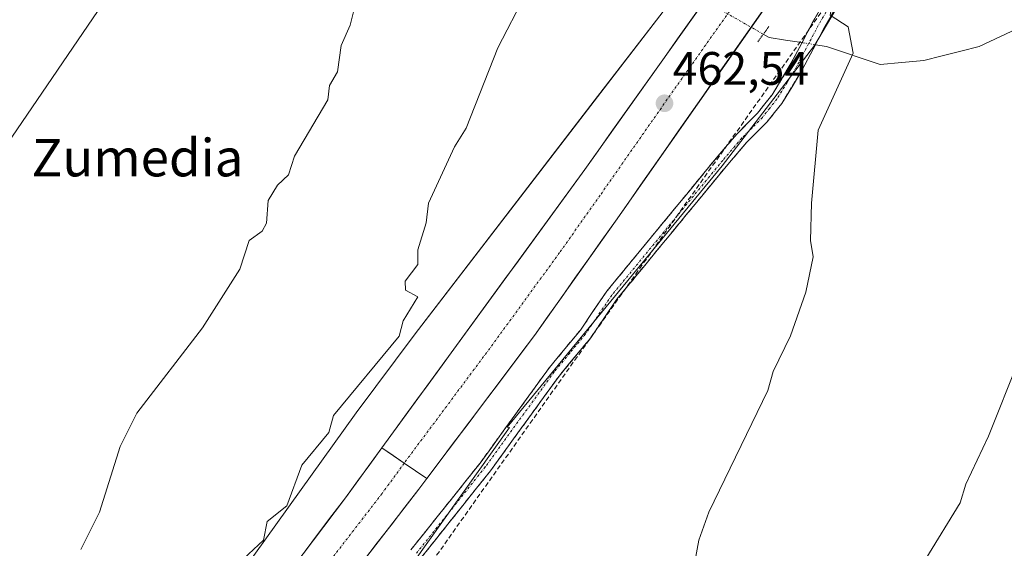
# Model space of a CAD drawing. Units: metres. Extents: x 610599 to 614041, y 4745515 to 4747884.
# Drawn here: x 613150 to 613360, y 4746331 to 4746444 of the extents above; entities that cross this region are included whole.
import ezdxf
from ezdxf.enums import TextEntityAlignment as Align

# ---------------------------------------------------------------- set-up
doc = ezdxf.new("R2010")
doc.units = ezdxf.units.M
doc.header["$MEASUREMENT"] = 0
for name, pattern in [('TRAZO_Y_PUNTO', [1, 0.5, -0.25, 0, -0.25]), ('TRAZOS2', [0.375, 0.25, -0.125]), ('TRAZOSX2', [1.5, 1, -0.5])]:
    doc.linetypes.add(name, pattern=pattern)
for name, color, linetype, lineweight in [('Camino', 19, 'TRAZOSX2', 0), ('Camino Cxs', 19, 'Continuous', 0), ('Camino eje', 19, 'TRAZO_Y_PUNTO', 0), ('Carretera de calzada única', 19, 'Continuous', 13), ('Carretera de calzada única Cxs', 19, 'Continuous', 13), ('Carretera de calzada única eje', 19, 'TRAZO_Y_PUNTO', 0), ('Carátula', 7, 'Continuous', 5), ('Conducción de agua lineal', 5, 'TRAZOSX2', 0), ('Corriente natural lineal', 142, 'Continuous', 13), ('Corriente natural lineal oculto', 19, 'TRAZO_Y_PUNTO', 13), ('Cultivos herbáceos CxS', 92, 'Continuous', 0), ('Curva de nivel normal', 36, 'Continuous', 0), ('Núcleo urbano CxS', 19, 'Continuous', 0), ('Puente lineal', 2, 'TRAZOS2', 0), ('Punto de cota en terreno', 7, 'Continuous', 0), ('Rótulo de punto de cota en terreno', 19, 'Continuous', 0), ('Tendido', 6, 'Continuous', 0), ('Texto cartográfico', 19, 'Continuous', 0)]:
    doc.layers.add(name, color=color, linetype=linetype, lineweight=lineweight)
doc.styles.add('Arial', font='txt', dxfattribs={"height": 0.2})

# ---------------------------------------------------------------- blocks, each defined once
blk = doc.blocks.new('*U157')
at = {"layer": 'Cultivos herbáceos CxS', "color": 92, "linetype": 'Continuous', "lineweight": 0}
blk.add_polyline3d([(612980.5865, 4746294.5839, 448.8318), (613052.1199, 4746357.2261, 450.4032), (613098.7611, 4746398.2887, 450.9862), (613110.9651, 4746408.9659, 451.0941), (613125.4561, 4746431.0833, 451.2955), (613148.1879, 4746481.8411, 450.4308), (613204.6109, 4746547.8267, 451.6932), (613247.6967, 4746522.5129, 455.0477), (613269.6059, 4746509.6411, 457.923), (613310.6979, 4746481.4183, 462.7146), (613313.6213, 4746479.4103, 462.9791), (613309.7439, 4746474.3737, 462.9292), (613286.8065, 4746444.5833, 462.5023), (613273.5111, 4746427.3185, 462.1382), (613234.5417, 4746376.6957, 461.1718), (613221.9305, 4746359.7957, 461.0467), (613176.1783, 4746296.1107, 460.281)], dxfattribs=at)
blk = doc.blocks.new('*U160')
at = {"layer": 'Núcleo urbano CxS', "color": 19, "linetype": 'Continuous', "lineweight": 0}
for points in [[(613176.1783, 4746296.1107, 460.281), (613221.9305, 4746359.7957, 461.0467), (613234.5417, 4746376.6957, 461.1718), (613273.5111, 4746427.3185, 462.1382), (613286.8065, 4746444.5833, 462.5023), (613309.7439, 4746474.3737, 462.9292), (613313.6213, 4746479.4103, 462.9791), (613316.2933, 4746482.8811, 462.9857), (613316.5775, 4746482.7225, 462.9953), (613320.4339, 4746488.6077, 463.0539), (613328.5147, 4746503.0219, 463.1012), (613335.6717, 4746516.1447, 463.0111), (613346.0545, 4746542.7773, 462.7242), (613346.5917, 4746544.5343, 462.7418), (613355.8769, 4746585.7853, 462.1635), (613357.9083, 4746603.2999, 461.4896), (613355.4795, 4746603.3449, 461.516), (613351.6295, 4746605.8513, 461.1032), (613345.8457, 4746695.4187, 456.796)], [(613481.3449, 4746691.1105, 463.9824), (613434.8227, 4746616.5999, 465.6028), (613390.2669, 4746549.9985, 466.5803), (613388.0265, 4746547.7005, 466.6302), (613383.5495, 4746545.9681, 466.2887), (613342.7167, 4746487.1369, 465.4592), (613339.7633, 4746478.8097, 465.4071), (613337.1709, 4746471.5027, 465.3766), (613336.5729, 4746471.5067, 465.3527), (613336.9659, 4746471.2853, 465.3711), (613331.5019, 4746457.9777, 465.4142), (613319.8569, 4746438.2511, 464.7231), (613300.1311, 4746412.5815, 463.7445), (613267.1009, 4746372.4159, 461.9776), (613254.2109, 4746356.7483, 461.6651), (613254.7023, 4746356.7033, 461.6795), (613171.8487, 4746240.4629, 458.5669)]]:
    blk.add_polyline3d(points, dxfattribs=at)
blk = doc.blocks.new('5PATER')
at = {"layer": 'Carátula', "linetype": 'Continuous', "lineweight": 5}
h = blk.add_hatch(color=250, dxfattribs=at)
edge = h.paths.add_edge_path()
edge.add_ellipse((0, 0.01), major_axis=(-1.33, -1.34), ratio=0.999422, start_angle=0, end_angle=360)

msp = doc.modelspace()

# ---------------------------------------------------------------- linework, layer by layer
at = {"layer": 'Camino', "color": 19, "linetype": 'TRAZOSX2', "lineweight": 0}
for points in [[(613381.73, 4746555.78), (613385.09, 4746551.65), (613386.25, 4746547.36), (613383.73, 4746542.34), (613374.46, 4746528.52), (613353.24, 4746500.72), (613344.37, 4746488.6), (613342.14, 4746484.59), (613335.93, 4746467.01), (613333.41, 4746461.51), (613326.82, 4746450.42), (613321.87, 4746441.84), (613317.24, 4746433.02), (613312.89, 4746425.87), (613309.76, 4746421.97), (613305.36, 4746417.54), (613301.33, 4746412.83), (613277.67, 4746384.1), (613272.06, 4746375.83), (613265.29, 4746367.65), (613250.61, 4746347.42), (613235.91, 4746329)], [(613233.64, 4746330.57), (613248.42, 4746349.09), (613263.22, 4746369.49), (613269.86, 4746377.49), (613275.47, 4746385.76), (613299.22, 4746414.6), (613303.34, 4746419.41), (613307.7, 4746423.81), (613310.82, 4746427.72), (613314.84, 4746434.37), (613319.46, 4746443.17), (613324.44, 4746451.81), (613330.97, 4746462.79), (613333.38, 4746468.05), (613339.62, 4746485.73), (613342.05, 4746490.1), (613375.6, 4746534.86), (613378.7, 4746539.49), (613383.3, 4746547.73), (613382.58, 4746550.37), (613380.05, 4746553.47)]]:
    msp.add_lwpolyline(points, dxfattribs=at)
at = {"layer": 'Camino Cxs', "color": 19, "linetype": 'Continuous', "lineweight": 0}
for points in [[(613233.64, 4746330.57, 460.6), (613236.6, 4746334.27, 460.82), (613239.55, 4746337.98, 460.9), (613242.51, 4746341.68, 460.9), (613245.46, 4746345.39, 461.2), (613248.42, 4746349.09, 461.23), (613250.89, 4746352.49, 461.34), (613253.35, 4746355.89, 461.44), (613255.82, 4746359.29, 461.4), (613258.29, 4746362.69, 461.15), (613260.75, 4746366.09, 461.4), (613263.22, 4746369.49, 461.41), (613265.43, 4746372.16, 461.57), (613267.65, 4746374.82, 461.65), (613269.86, 4746377.49, 461.69), (613272.67, 4746381.63, 461.84), (613275.47, 4746385.76, 461.96), (613278.44, 4746389.37, 462.13), (613281.41, 4746392.97, 462.4), (613284.38, 4746396.58, 462.39), (613287.35, 4746400.18, 462.64), (613290.31, 4746403.79, 462.87), (613293.28, 4746407.39, 463.12), (613296.25, 4746411, 463.32), (613299.22, 4746414.6, 463.42), (613301.28, 4746417.01, 463.55), (613303.34, 4746419.41, 463.62), (613305.52, 4746421.61, 463.75), (613307.7, 4746423.81, 463.95), (613309.26, 4746425.77, 463.98), (613310.82, 4746427.72, 464.02), (613312.83, 4746431.05, 464.03), (613314.84, 4746434.37, 464.04), (613317.15, 4746438.77, 464.3), (613319.46, 4746443.17, 464.35), (613321.95, 4746447.49, 464.81)], [(613324.35, 4746446.13, 465.03), (613321.87, 4746441.84, 464.67), (613319.56, 4746437.43, 464.41), (613317.24, 4746433.02, 464.32), (613315.07, 4746429.45, 464.28), (613312.89, 4746425.87, 464.27), (613311.33, 4746423.92, 464.24), (613309.76, 4746421.97, 464.15), (613307.56, 4746419.76, 463.98), (613305.36, 4746417.54, 463.84), (613303.35, 4746415.19, 463.75), (613301.33, 4746412.83, 463.64), (613298.37, 4746409.24, 463.49), (613295.42, 4746405.65, 463.24), (613292.46, 4746402.06, 463.06), (613289.5, 4746398.47, 462.83), (613286.54, 4746394.87, 462.63), (613283.59, 4746391.28, 462.47), (613280.63, 4746387.69, 462.27), (613277.67, 4746384.1, 462.17), (613274.87, 4746379.97, 462.04), (613272.06, 4746375.83, 461.95), (613269.8, 4746373.1, 461.87), (613267.55, 4746370.38, 461.76), (613265.29, 4746367.65, 461.63), (613262.35, 4746363.6, 461.65), (613259.42, 4746359.56, 461.57), (613256.48, 4746355.51, 461.61), (613253.55, 4746351.47, 461.48), (613250.61, 4746347.42, 461.33), (613247.67, 4746343.74, 461.39), (613244.73, 4746340.05, 461.24), (613241.79, 4746336.37, 461.19), (613238.85, 4746332.68, 461.01), (613235.91, 4746329, 460.83)]]:
    msp.add_polyline3d(points, dxfattribs=at)
at = {"layer": 'Camino eje', "color": 19, "linetype": 'TRAZO_Y_PUNTO', "lineweight": 0}
msp.add_lwpolyline([(613325.63, 4746451.12), (613320.67, 4746442.51), (613316.04, 4746433.7), (613314.03, 4746430.37), (613311.86, 4746426.8), (613310.3, 4746424.84), (613308.73, 4746422.89), (613306.53, 4746420.68), (613304.35, 4746418.48), (613300.28, 4746413.72), (613276.57, 4746384.93), (613270.96, 4746376.66), (613267.58, 4746372.57), (613264.26, 4746368.57), (613249.52, 4746348.26), (613234.78, 4746329.79)], dxfattribs=at)
at = {"layer": 'Carretera de calzada única', "color": 19, "linetype": 'Continuous', "lineweight": 13}
for points in [[(613227.42, 4746352.35), (613242.25, 4746372.64), (613270.78, 4746411.76), (613307.64, 4746463.61), (613323, 4746487.05), (613331.14, 4746501.57), (613338.41, 4746514.9), (613342.28, 4746522.92), (613346.82, 4746533.41), (613352.69, 4746547.19), (613355.98, 4746557.41), (613360.51, 4746575.34), (613363.17, 4746588.44), (613365.6, 4746605.93), (613367.37, 4746624.43), (613367.92, 4746639.34), (613367.48, 4746656.57), (613367.05, 4746664.06), (613365.07, 4746681.59), (613362.64, 4746709.06)], [(613334.53, 4746486.6), (613325.82, 4746471.33), (613312.37, 4746450.76), (613277.33, 4746400.76), (613260.01, 4746376.29), (613237.01, 4746345.76)], [(613227.42, 4746352.35), (613219.62, 4746341.68), (613165.16, 4746269.63), (613146.91, 4746245.86), (613121.71, 4746212.02), (613110.7, 4746196.96)], [(612841.8, 4745800.36), (612842.21, 4745800.93), (612863.55, 4745830.89), (612868.39, 4745837.84), (612876.73, 4745850.3), (612896.6, 4745876.4), (612916.41, 4745903.33), (612961.69, 4745967.73), (613013.41, 4746041.49), (613044.57, 4746084.36), (613094.85, 4746155.09), (613160.8, 4746245.33), (613208.76, 4746309.17), (613235.3, 4746343.49), (613237.01, 4746345.76)]]:
    msp.add_lwpolyline(points, dxfattribs=at)
at = {"layer": 'Carretera de calzada única Cxs', "color": 19, "linetype": 'Continuous', "lineweight": 13}
msp.add_lwpolyline([(613227.42, 4746352.35), (613232.19, 4746349.07), (613237.01, 4746345.76)], dxfattribs=at)
msp.add_lwpolyline([(613227.42, 4746352.35), (613232.19, 4746349.07), (613237.01, 4746345.76)], dxfattribs=at)
for points in [[(613309.67, 4746446.91, 462.34), (613306.98, 4746443.07, 462.41), (613304.28, 4746439.22, 462.39), (613301.59, 4746435.38, 462.46), (613298.89, 4746431.53, 462.41), (613296.2, 4746427.68, 462.22), (613293.5, 4746423.84, 462.11), (613290.81, 4746419.99, 461.98), (613288.11, 4746416.14, 462.06), (613285.42, 4746412.3, 461.9), (613282.72, 4746408.45, 461.77), (613280.03, 4746404.61, 461.59), (613277.33, 4746400.76, 461.66), (613274.44, 4746396.68, 461.62), (613271.56, 4746392.6, 461.6), (613268.67, 4746388.53, 461.57), (613265.78, 4746384.45, 461.46), (613262.9, 4746380.37, 461.46), (613260.01, 4746376.29, 461.33), (613257.14, 4746372.47, 461.45), (613254.26, 4746368.66, 461.37), (613251.39, 4746364.84, 461.16), (613248.51, 4746361.03, 461.35), (613245.64, 4746357.21, 461.29), (613242.76, 4746353.39, 461.2), (613239.89, 4746349.58, 461.19), (613237.01, 4746345.76, 461.05), (613234.6, 4746347.42, 461.34), (613232.19, 4746349.07, 461.45), (613229.81, 4746350.71, 461.39), (613227.42, 4746352.35, 461.33), (613229.89, 4746355.73, 461.36), (613232.36, 4746359.11, 461.43), (613234.84, 4746362.5, 461.45), (613237.31, 4746365.88, 461.48), (613239.78, 4746369.26, 461.49), (613242.25, 4746372.64, 461.6), (613245.1, 4746376.55, 461.59), (613247.96, 4746380.46, 461.68), (613250.81, 4746384.38, 461.77), (613253.66, 4746388.29, 461.84), (613256.52, 4746392.2, 461.86), (613259.37, 4746396.11, 461.92), (613262.22, 4746400.02, 461.98), (613265.07, 4746403.94, 462.04), (613267.93, 4746407.85, 462.08), (613270.78, 4746411.76, 462.1), (613273.62, 4746415.75, 462.16), (613276.45, 4746419.74, 462.23), (613279.29, 4746423.73, 462.28), (613282.12, 4746427.71, 462.35), (613284.96, 4746431.7, 462.39), (613287.79, 4746435.69, 462.45), (613290.63, 4746439.68, 462.54), (613293.46, 4746443.67, 462.61), (613296.3, 4746447.66, 462.64)], [(613211.02, 4746330.3, 461.02), (613213.89, 4746334.1, 461.09), (613216.75, 4746337.89, 461.15), (613219.62, 4746341.68, 461.2), (613222.22, 4746345.24, 461.24), (613224.82, 4746348.79, 461.25), (613227.42, 4746352.35, 461.33), (613229.81, 4746350.71, 461.39), (613232.19, 4746349.07, 461.45), (613234.6, 4746347.42, 461.34), (613237.01, 4746345.76, 461.05), (613237.01, 4746345.76, 461.05), (613235.3, 4746343.49, 460.94), (613232.35, 4746339.68, 461.1), (613229.4, 4746335.86, 460.92), (613226.45, 4746332.05, 461.01), (613223.5, 4746328.24, 460.87)]]:
    msp.add_polyline3d(points, dxfattribs=at)
at = {"layer": 'Carretera de calzada única eje', "color": 19, "linetype": 'TRAZO_Y_PUNTO', "lineweight": 0}
for points in [[(613343.51, 4746516.93), (613333.37, 4746494.9), (613332.83, 4746494.09), (613328.76, 4746486.83), (613324.41, 4746479.18), (613316.73, 4746467.47), (613310.01, 4746457.18), (613291.57, 4746431.26), (613274.07, 4746406.26), (613265.39, 4746394.02), (613251.14, 4746374.46), (613232.19, 4746349.07)], [(613232.19, 4746349.07), (613227.46, 4746342.58), (613214.19, 4746325.42), (613186.96, 4746289.4), (613162.98, 4746257.48), (613153.85, 4746245.59), (613141.26, 4746228.68), (613115.03, 4746192.8)]]:
    msp.add_lwpolyline(points, dxfattribs=at)
at = {"layer": 'Conducción de agua lineal', "color": 5, "linetype": 'TRAZOSX2', "lineweight": 0}
msp.add_polyline3d([(613486.65, 4746680.06, 464.16), (613485.97, 4746679.12, 464.16), (613372.34, 4746517.33, 466.57), (613371.56, 4746516.22, 466.56), (613162.7, 4746221.59, 458.46), (613161.16, 4746220.11, 458.46), (613147.03, 4746206.86, 458.69), (613099.86, 4746139.75, 459.1)], dxfattribs=at)
at = {"layer": 'Corriente natural lineal', "color": 142, "linetype": 'Continuous', "lineweight": 13}
for points in [[(613364.15, 4746442.28, 467.85), (613359.62, 4746440.15, 467.53), (613355.1, 4746438.03, 467.23), (613351.14, 4746437.04, 466.87), (613347.19, 4746436.05, 466.67), (613343.23, 4746435.06, 466.4), (613338.57, 4746434.64, 465.96), (613333.9, 4746434.22, 465.53), (613330.08, 4746435.49, 465.15), (613326.27, 4746436.76, 464.81), (613322.45, 4746438.03, 464.52), (613320.07, 4746438.4, 464.4)], [(613317.2, 4746438.86, 464.29), (613313.68, 4746439.41, 463.26), (613310.16, 4746439.96, 462.37), (613308.94, 4746440.66, 462.27)]]:
    msp.add_polyline3d(points, dxfattribs=at)
at = {"layer": 'Corriente natural lineal oculto', "color": 19, "linetype": 'TRAZO_Y_PUNTO', "lineweight": 13}
for points in [[(613308.94, 4746440.66, 462.27), (613305.16, 4746442.82, 462.54), (613301.38, 4746444.98, 462.78), (613297.59, 4746447.15, 462.68), (613293.81, 4746449.31, 462.43)], [(613320.07, 4746438.4, 464.4), (613317.2, 4746438.86, 464.29)]]:
    msp.add_polyline3d(points, dxfattribs=at)
at = {"layer": 'Cultivos herbáceos CxS', "color": 92, "linetype": 'Continuous', "lineweight": 0}
for points in [[(613481.34, 4746691.11, 463.98), (613434.82, 4746616.6, 465.6), (613390.27, 4746550, 466.58), (613388.03, 4746547.7, 466.63), (613383.55, 4746545.97, 466.29), (613342.72, 4746487.14, 465.46), (613339.76, 4746478.81, 465.41), (613337.17, 4746471.5, 465.38), (613336.57, 4746471.51, 465.35), (613336.97, 4746471.29, 465.37), (613331.5, 4746457.98, 465.41), (613319.86, 4746438.25, 464.72), (613300.13, 4746412.58, 463.74), (613267.1, 4746372.42, 461.98), (613254.21, 4746356.75, 461.67), (613254.7, 4746356.7, 461.68), (613171.85, 4746240.46, 458.57), (613144.91, 4746208.61, 458.81), (613108.97, 4746159.67, 459.32), (613108.88, 4746159.55, 459.32)], [(613171.85, 4746240.46, 458.57), (613254.7, 4746356.7, 461.68), (613254.21, 4746356.75, 461.67), (613267.1, 4746372.42, 461.98), (613300.13, 4746412.58, 463.74), (613319.86, 4746438.25, 464.72), (613331.5, 4746457.98, 465.41), (613336.97, 4746471.29, 465.37), (613336.57, 4746471.51, 465.35), (613337.17, 4746471.5, 465.38), (613339.76, 4746478.81, 465.41), (613342.72, 4746487.14, 465.46), (613383.55, 4746545.97, 466.29), (613388.03, 4746547.7, 466.63), (613390.27, 4746550, 466.58), (613434.82, 4746616.6, 465.6), (613481.34, 4746691.11, 463.98)], [(613313.62, 4746479.41, 462.98), (613309.74, 4746474.37, 462.93), (613286.81, 4746444.58, 462.5), (613273.51, 4746427.32, 462.14), (613234.54, 4746376.7, 461.17), (613221.93, 4746359.8, 461.05), (613176.18, 4746296.11, 460.28), (613163.07, 4746286.04, 459.59), (613099.62, 4746198.8, 458.7), (613054.38, 4746136.59, 457.63), (613014.81, 4746082.18, 456.92), (613014.77, 4746081.72, 456.95), (613014.29, 4746081.98, 456.85), (613004.87, 4746070.57, 456.43), (612987.21, 4746049.17, 455.44), (612979.72, 4746034.72, 456.06), (612955.11, 4746015.45, 453.02), (612941.57, 4746001.8, 452.66), (612911.23, 4745946.43, 454.67), (612889.83, 4745907.37, 456.36), (612821.87, 4745816.4, 455.35), (612794.9, 4745792.18, 455.35), (612790.3, 4745786.96, 455.71), (612789.32, 4745786.31, 455.69)]]:
    msp.add_polyline3d(points, dxfattribs=at)
at = {"layer": 'Curva de nivel normal', "color": 36, "linetype": 'Continuous', "lineweight": 0}
for points in [[(613293.33, 4746322.61, 465), (613295.19, 4746332.61, 465), (613297.31, 4746338.61, 465), (613309.91, 4746364.61, 465), (613311.01, 4746368.61, 465), (613314.76, 4746376.28, 465), (613318.06, 4746385.58, 465), (613319.58, 4746393.1, 465), (613319.01, 4746396.61, 465), (613319.21, 4746404.61, 465), (613320.66, 4746420.18, 465), (613328.11, 4746436.61, 465), (613327.09, 4746442.26, 465), (613323.19, 4746444.71, 465), (613325.01, 4746454.53, 465), (613326.87, 4746458.61, 465), (613335.09, 4746472.61, 465), (613339.77, 4746478.61, 465), (613346.85, 4746492.61, 465), (613365.15, 4746520.61, 465)], [(613264.05, 4746460.61, 460), (613252.21, 4746437.73, 460), (613245.45, 4746420.61, 460), (613242.94, 4746416.61, 460), (613237.4, 4746404.61, 460), (613236.87, 4746400.39, 460), (613235.09, 4746394.61, 460), (613235.09, 4746391.48, 460), (613232.37, 4746387.89, 460), (613232.48, 4746386, 460), (613235.09, 4746384.61, 460), (613231.94, 4746379.46, 460), (613231.09, 4746376.17, 460), (613217.09, 4746359.27, 460), (613216.1, 4746355.62, 460), (613210.29, 4746348.61, 460), (613207.09, 4746339.97, 460), (613202.92, 4746336.61, 460), (613202.13, 4746332.61, 460), (613197.88, 4746328.61, 460)], [(613222.14, 4746448.61, 455), (613220.65, 4746442.61, 455), (613218.74, 4746438.26, 455), (613217.96, 4746432.61, 455), (613216.21, 4746429.73, 455), (613215.85, 4746426.61, 455), (613208.74, 4746414.61, 455), (613207.49, 4746410.61, 455), (613205.09, 4746408.41, 455), (613203.09, 4746405.14, 455), (613202.8, 4746400.32, 455), (613201.84, 4746398.61, 455), (613199.09, 4746396.61, 455), (613197.09, 4746390.49, 455), (613189.09, 4746377.94, 455), (613175.09, 4746359.72, 455), (613171.49, 4746352.61, 455), (613167.09, 4746338.61, 455), (613163.09, 4746330.61, 455)], [(613363.53, 4746371.05, 470), (613357.09, 4746354.82, 470), (613352.23, 4746344.61, 470), (613350.98, 4746340.61, 470), (613343.66, 4746328.61, 470)]]:
    msp.add_polyline3d(points, dxfattribs=at)
at = {"layer": 'Núcleo urbano CxS', "color": 19, "linetype": 'Continuous', "lineweight": 0}
for points in [[(613481.34, 4746691.11, 463.98), (613434.82, 4746616.6, 465.6), (613390.27, 4746550, 466.58), (613388.03, 4746547.7, 466.63), (613383.55, 4746545.97, 466.29), (613342.72, 4746487.14, 465.46), (613339.76, 4746478.81, 465.41), (613337.17, 4746471.5, 465.38), (613336.57, 4746471.51, 465.35), (613336.97, 4746471.29, 465.37), (613331.5, 4746457.98, 465.41), (613319.86, 4746438.25, 464.72), (613300.13, 4746412.58, 463.74), (613267.1, 4746372.42, 461.98), (613254.21, 4746356.75, 461.67), (613254.7, 4746356.7, 461.68), (613171.85, 4746240.46, 458.57), (613144.91, 4746208.61, 458.81), (613108.97, 4746159.67, 459.32), (613108.88, 4746159.55, 459.32)], [(613313.62, 4746479.41, 462.98), (613309.74, 4746474.37, 462.93), (613286.81, 4746444.58, 462.5), (613273.51, 4746427.32, 462.14), (613234.54, 4746376.7, 461.17), (613221.93, 4746359.8, 461.05), (613176.18, 4746296.11, 460.28), (613163.07, 4746286.04, 459.59), (613099.62, 4746198.8, 458.7), (613054.38, 4746136.59, 457.63), (613014.81, 4746082.18, 456.92), (613014.77, 4746081.72, 456.95), (613014.29, 4746081.98, 456.85), (613004.87, 4746070.57, 456.43), (612987.21, 4746049.17, 455.44), (612979.72, 4746034.72, 456.06), (612955.11, 4746015.45, 453.02), (612941.57, 4746001.8, 452.66), (612911.23, 4745946.43, 454.67), (612889.83, 4745907.37, 456.36), (612821.87, 4745816.4, 455.35), (612794.9, 4745792.18, 455.35), (612790.3, 4745786.96, 455.71), (612789.32, 4745786.31, 455.69)]]:
    msp.add_polyline3d(points, dxfattribs=at)
at = {"layer": 'Puente lineal', "color": 2, "linetype": 'TRAZOS2', "lineweight": 0}
msp.add_polyline3d([(613310.09, 4746442.3, 462.11), (613307.79, 4746439.02, 462.23)], dxfattribs=at)
at = {"layer": 'Tendido', "color": 6, "linetype": 'Continuous', "lineweight": 0}
msp.add_polyline3d([(613319.43, 4747023.89, 478.23), (613282.66, 4746874.18, 464.96), (613233.42, 4746664.12, 450.5), (613188.17, 4746477.09, 451.9), (613067.85, 4746300.82, 450.46), (612964.4, 4746151.93, 448.73), (612860.4, 4745998.96, 448.89), (612772, 4745874.68, 448.9)], dxfattribs=at)

# ---------------------------------------------------------------- block references
at = {"layer": 'Cultivos herbáceos CxS', "color": 92, "linetype": 'Continuous', "lineweight": 0}
msp.add_blockref('*U157', (0, 0), dxfattribs=at)
at = {"layer": 'Núcleo urbano CxS', "color": 19, "linetype": 'Continuous', "lineweight": 0}
msp.add_blockref('*U160', (0, 0), dxfattribs=at)
at = {"layer": 'Punto de cota en terreno', "linetype": 'Continuous', "lineweight": 0}
msp.add_blockref('5PATER', (613287.82, 4746425.9, 462.54), dxfattribs=at)

# ---------------------------------------------------------------- texts
at = {"layer": 'Rótulo de punto de cota en terreno', "color": 19, "linetype": 'Continuous', "lineweight": 0, "style": 'Arial'}
msp.add_text('462,54', height=7, dxfattribs=at).set_placement((613289.58, 4746427.66), align=Align.BOTTOM_LEFT)
at = {"layer": 'Texto cartográfico', "color": 19, "linetype": 'Continuous', "lineweight": 0, "style": 'Arial'}
msp.add_text('Zumedia', height=8, dxfattribs=at).set_placement((613175.2, 4746414.3), align=Align.MIDDLE_CENTER)

doc.saveas('drawing.dxf')
